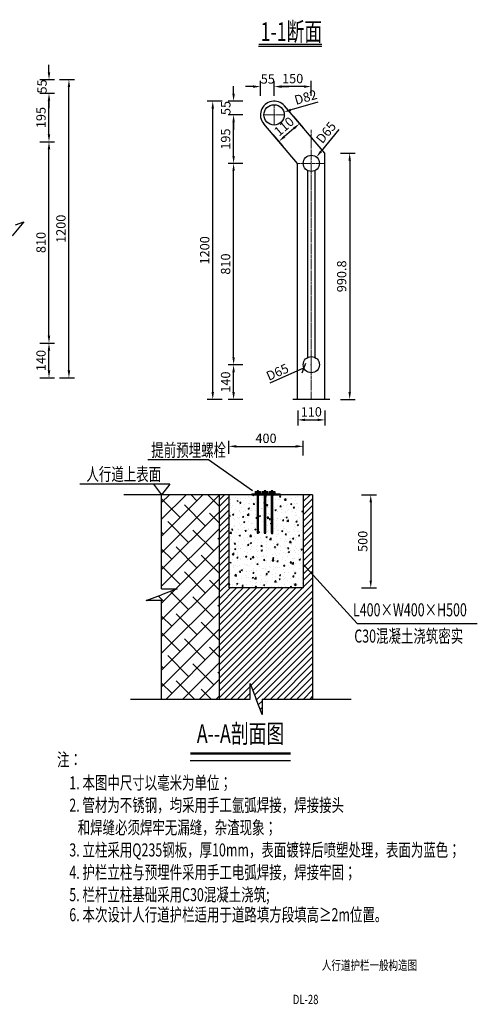
# Model space of a CAD drawing. Extents: x -1094 to 4780, y -379 to 392.
# Drawn here: x 290 to 413, y -379 to -115 of the extents above; entities that cross this region are included whole.
import ezdxf
from ezdxf.enums import TextEntityAlignment as Align

# ---------------------------------------------------------------- set-up
doc = ezdxf.new("R2010")
doc.units = 0
doc.header["$LTSCALE"] = 2
doc.header["$PDMODE"] = 2
for name, pattern in [('CENTER', [2, 1.25, -0.25, 0.25, -0.25]), ('DASHED', [19.05, 12.7, -6.35]), ('HIDDEN', [9.525, 6.35, -3.175])]:
    doc.linetypes.add(name, pattern=pattern)
doc.layers.get('0').update_dxf_attribs({"linetype": 'CONTINUOUS'})
doc.layers.get('DEFPOINTS').update_dxf_attribs({"linetype": 'CONTINUOUS'})
for name, color, linetype in [('1', 7, 'CONTINUOUS'), ('PP-COM', 7, 'CONTINUOUS'), ('PP-PM-TK', 7, 'CONTINUOUS'), ('文字', 3, 'CONTINUOUS'), ('标注', 3, 'CONTINUOUS'), ('注', 7, 'CONTINUOUS'), ('粗实线', 1, 'CONTINUOUS')]:
    doc.layers.add(name, color=color, linetype=linetype)
for name, color, linetype, lineweight in [('2', 3, 'CONTINUOUS', 25), ('5', 5, 'CENTER', 15), ('结构线', 4, 'CONTINUOUS', 30)]:
    doc.layers.add(name, color=color, linetype=linetype, lineweight=lineweight)
doc.styles.add('1', font='thfont_e1.shx', dxfattribs={"width": 0.75, "height": 2.5, "bigfont": 'thfont1.shx'})
doc.styles.add('CQ', font='tssdeng.shx', dxfattribs={"width": 0.7, "bigfont": 'hztxt.shx'})
doc.styles.add('FS', font='thfont_e1.shx', dxfattribs={"width": 0.75, "height": 2.5, "bigfont": 'thfont1.shx'})
doc.styles.add('hz', font='thfont_e1.shx', dxfattribs={"width": 0.75, "bigfont": 'thfont1.shx'})
doc.styles.get("Standard").update_dxf_attribs({"font": 'tssdeng.shx', "width": 0.75, "bigfont": 'tj-hztxt1.shx'})
doc.styles.add('宋体', font='txt')
doc.dimstyles.new('1-1', dxfattribs={"dimtxt": 2.5, "dimasz": 2, "dimexe": 1.5, "dimexo": 0.9, "dimgap": 0.9, "dimtad": 1, "dimdec": 1, "dimdsep": 46, "dimtxsty": 'Standard', "dimcen": 0, "dimclrd": 4, "dimclre": 4, "dimclrt": 4, "dimadec": 1, "dimazin": 2, "dimtfac": 1, "dimtdec": 1, "dimtofl": 0, "dimtmove": 2, "dimatfit": 3, "dimfxl": 0, "dimtolj": 1, "dimtzin": 0, "dimarcsym": 0})
doc.dimstyles.new('1比15', dxfattribs={"dimtxt": 2.5, "dimasz": 2, "dimexe": 1, "dimexo": 1, "dimtad": 1, "dimdec": 1, "dimlfac": 15, "dimdsep": 46, "dimtxsty": 'FS', "dimblk": 'CLOSEDBLANK', "dimcen": 0.09, "dimdle": 2, "dimclrd": 256, "dimclre": 256, "dimclrt": 256, "dimazin": 2, "dimtfac": 0.00072, "dimtdec": 1, "dimtofl": 0, "dimtmove": 2, "dimatfit": 3, "dimfxl": 0, "dimtolj": 1, "dimarcsym": 0})

# ---------------------------------------------------------------- blocks, each defined once
blk = doc.blocks.new('*D4')
at = {"layer": 'DEFPOINTS', "color": 0, "lineweight": 18, "transparency": 16777216}
for p in [(288.89, -130.83), (303.03, -130.83), (288.89, -210.83)]:
    blk.add_point(p, dxfattribs=at)
at = {"layer": '标注', "color": 4, "lineweight": -2, "transparency": 16777216}
for p, q in [((300.53, -130.83), (304.53, -130.83)), ((303.03, -208.83), (303.03, -132.83)), ((300.53, -210.83), (304.53, -210.83))]:
    blk.add_line(p, q, dxfattribs=at)
at = {"layer": '标注', "color": 4, "lineweight": 18, "transparency": 16777216}
for points in [[(302.7, -132.83), (303.37, -132.83), (303.03, -130.83)], [(302.7, -208.83), (303.37, -208.83), (303.03, -210.83)]]:
    blk.add_solid(points, dxfattribs=at)
at = {"layer": '标注', "color": 4, "transparency": 16777216, "insert": (300.88, -170.83), "char_height": 2.5, "attachment_point": 5, "rotation": 90}
blk.add_mtext('\\A1;1200', dxfattribs=at)
blk = doc.blocks.new('*D7')
at = {"layer": 'DEFPOINTS', "color": 0, "lineweight": 18, "transparency": 16777216}
for p in [(341.63, -136.61), (354.43, -136.61), (354.43, -216.61)]:
    blk.add_point(p, dxfattribs=at)
at = {"layer": '标注', "color": 4, "lineweight": -2, "transparency": 16777216}
for p, q in [((344.13, -136.61), (340.13, -136.61)), ((341.63, -214.61), (341.63, -138.61)), ((344.13, -216.61), (340.13, -216.61))]:
    blk.add_line(p, q, dxfattribs=at)
at = {"layer": '标注', "color": 4, "lineweight": 18, "transparency": 16777216}
for points in [[(341.3, -138.61), (341.97, -138.61), (341.63, -136.61)], [(341.3, -214.61), (341.97, -214.61), (341.63, -216.61)]]:
    blk.add_solid(points, dxfattribs=at)
at = {"layer": '标注', "color": 4, "transparency": 16777216, "insert": (339.48, -176.61), "char_height": 2.5, "attachment_point": 5, "rotation": 90}
blk.add_mtext('\\A1;1200', dxfattribs=at)
blk = doc.blocks.new('*D8')
at = {"layer": 'DEFPOINTS', "color": 0, "lineweight": 18, "transparency": 16777216}
for p in [(347.23, -207.28), (354.43, -207.28), (354.43, -216.61)]:
    blk.add_point(p, dxfattribs=at)
at = {"layer": '标注', "color": 4, "lineweight": -2, "transparency": 16777216}
for p, q in [((349.73, -207.28), (345.73, -207.28)), ((347.23, -214.61), (347.23, -209.28)), ((349.73, -216.61), (345.73, -216.61))]:
    blk.add_line(p, q, dxfattribs=at)
at = {"layer": '标注', "color": 4, "lineweight": 18, "transparency": 16777216}
for points in [[(346.9, -209.28), (347.56, -209.28), (347.23, -207.28)], [(346.9, -214.61), (347.56, -214.61), (347.23, -216.61)]]:
    blk.add_solid(points, dxfattribs=at)
at = {"layer": '标注', "color": 4, "transparency": 16777216, "insert": (345.08, -211.94), "char_height": 2.5, "attachment_point": 5, "rotation": 90}
blk.add_mtext('\\A1;140', dxfattribs=at)
blk = doc.blocks.new('*D9')
at = {"layer": 'DEFPOINTS', "color": 0, "lineweight": 18, "transparency": 16777216}
for p in [(347.23, -153.28), (354.43, -153.28), (354.43, -207.28)]:
    blk.add_point(p, dxfattribs=at)
at = {"layer": '标注', "color": 4, "lineweight": -2, "transparency": 16777216}
for p, q in [((349.73, -153.28), (345.73, -153.28)), ((347.23, -205.28), (347.23, -155.28)), ((349.73, -207.28), (345.73, -207.28))]:
    blk.add_line(p, q, dxfattribs=at)
at = {"layer": '标注', "color": 4, "lineweight": 18, "transparency": 16777216}
for points in [[(346.9, -155.28), (347.56, -155.28), (347.23, -153.28)], [(346.9, -205.28), (347.56, -205.28), (347.23, -207.28)]]:
    blk.add_solid(points, dxfattribs=at)
at = {"layer": '标注', "color": 4, "transparency": 16777216, "insert": (345.08, -180.28), "char_height": 2.5, "attachment_point": 5, "rotation": 90}
blk.add_mtext('\\A1;810', dxfattribs=at)
blk = doc.blocks.new('*D10')
at = {"layer": 'DEFPOINTS', "color": 0, "lineweight": 18, "transparency": 16777216}
for p in [(347.23, -140.28), (354.43, -140.28), (354.43, -153.28)]:
    blk.add_point(p, dxfattribs=at)
at = {"layer": '标注', "color": 4, "lineweight": -2, "transparency": 16777216}
for p, q in [((349.73, -140.28), (345.73, -140.28)), ((347.23, -151.28), (347.23, -142.28)), ((349.73, -153.28), (345.73, -153.28))]:
    blk.add_line(p, q, dxfattribs=at)
at = {"layer": '标注', "color": 4, "lineweight": 18, "transparency": 16777216}
for points in [[(346.9, -142.28), (347.56, -142.28), (347.23, -140.28)], [(346.9, -151.28), (347.56, -151.28), (347.23, -153.28)]]:
    blk.add_solid(points, dxfattribs=at)
at = {"layer": '标注', "color": 4, "transparency": 16777216, "insert": (345.08, -146.78), "char_height": 2.5, "attachment_point": 5, "rotation": 90}
blk.add_mtext('\\A1;195', dxfattribs=at)
blk = doc.blocks.new('*D11')
at = {"layer": 'DEFPOINTS', "color": 0, "lineweight": 18, "transparency": 16777216}
for p in [(347.23, -136.61), (354.43, -136.61), (354.43, -140.28)]:
    blk.add_point(p, dxfattribs=at)
at = {"layer": '标注', "color": 4, "lineweight": -2, "transparency": 16777216}
for p, q in [((347.23, -134.61), (347.23, -132.61)), ((349.73, -136.61), (345.73, -136.61)), ((349.73, -140.28), (345.73, -140.28)), ((347.23, -142.28), (347.23, -144.28))]:
    blk.add_line(p, q, dxfattribs=at)
at = {"layer": '标注', "color": 4, "lineweight": 18, "transparency": 16777216}
for points in [[(346.9, -134.61), (347.56, -134.61), (347.23, -136.61)], [(346.9, -142.28), (347.56, -142.28), (347.23, -140.28)]]:
    blk.add_solid(points, dxfattribs=at)
at = {"layer": '标注', "color": 4, "transparency": 16777216, "insert": (345.14, -138.44), "char_height": 2.5, "attachment_point": 5, "rotation": 90}
blk.add_mtext('\\A1;55', dxfattribs=at)
blk = doc.blocks.new('*D12')
at = {"layer": 'DEFPOINTS', "color": 0, "lineweight": 18, "transparency": 16777216}
for p in [(371.76, -150.56), (373.09, -216.61), (378.39, -216.61)]:
    blk.add_point(p, dxfattribs=at)
at = {"layer": '标注', "color": 4, "lineweight": -2, "transparency": 16777216}
for p, q in [((375.89, -150.56), (379.89, -150.56)), ((378.39, -152.56), (378.39, -214.61)), ((375.89, -216.61), (379.89, -216.61))]:
    blk.add_line(p, q, dxfattribs=at)
at = {"layer": '标注', "color": 4, "lineweight": 18, "transparency": 16777216}
for points in [[(378.06, -152.56), (378.73, -152.56), (378.39, -150.56)], [(378.06, -214.61), (378.73, -214.61), (378.39, -216.61)]]:
    blk.add_solid(points, dxfattribs=at)
at = {"layer": '标注', "color": 4, "transparency": 16777216, "insert": (376.24, -183.58), "char_height": 2.5, "attachment_point": 5, "rotation": 90}
blk.add_mtext('\\A1;990.8', dxfattribs=at)
blk = doc.blocks.new('*D13')
at = {"layer": 'DEFPOINTS', "color": 0, "lineweight": 18, "transparency": 16777216}
for p in [(288.89, -201.5), (297.68, -201.5), (288.89, -210.83)]:
    blk.add_point(p, dxfattribs=at)
at = {"layer": '标注', "color": 4, "lineweight": -2, "transparency": 16777216}
for p, q in [((295.18, -201.5), (299.18, -201.5)), ((297.68, -208.83), (297.68, -203.5)), ((295.18, -210.83), (299.18, -210.83))]:
    blk.add_line(p, q, dxfattribs=at)
at = {"layer": '标注', "color": 4, "lineweight": 18, "transparency": 16777216}
for points in [[(297.34, -203.5), (298.01, -203.5), (297.68, -201.5)], [(297.34, -208.83), (298.01, -208.83), (297.68, -210.83)]]:
    blk.add_solid(points, dxfattribs=at)
at = {"layer": '标注', "color": 4, "transparency": 16777216, "insert": (295.53, -206.16), "char_height": 2.5, "attachment_point": 5, "rotation": 90}
blk.add_mtext('\\A1;140', dxfattribs=at)
blk = doc.blocks.new('*D14')
at = {"layer": 'DEFPOINTS', "color": 0, "lineweight": 18, "transparency": 16777216}
for p in [(288.67, -147.5), (297.68, -147.5), (288.89, -201.5)]:
    blk.add_point(p, dxfattribs=at)
at = {"layer": '标注', "color": 4, "lineweight": -2, "transparency": 16777216}
for p, q in [((295.18, -147.5), (299.18, -147.5)), ((297.68, -199.5), (297.68, -149.5)), ((295.18, -201.5), (299.18, -201.5))]:
    blk.add_line(p, q, dxfattribs=at)
at = {"layer": '标注', "color": 4, "lineweight": 18, "transparency": 16777216}
for points in [[(297.34, -149.5), (298.01, -149.5), (297.68, -147.5)], [(297.34, -199.5), (298.01, -199.5), (297.68, -201.5)]]:
    blk.add_solid(points, dxfattribs=at)
at = {"layer": '标注', "color": 4, "transparency": 16777216, "insert": (295.53, -174.5), "char_height": 2.5, "attachment_point": 5, "rotation": 90}
blk.add_mtext('\\A1;810', dxfattribs=at)
blk = doc.blocks.new('*D15')
at = {"layer": 'DEFPOINTS', "color": 0, "lineweight": 18, "transparency": 16777216}
for p in [(288.67, -134.5), (297.68, -134.5), (288.67, -147.5)]:
    blk.add_point(p, dxfattribs=at)
at = {"layer": '标注', "color": 4, "lineweight": -2, "transparency": 16777216}
for p, q in [((295.18, -134.5), (299.18, -134.5)), ((297.68, -145.5), (297.68, -136.5)), ((295.18, -147.5), (299.18, -147.5))]:
    blk.add_line(p, q, dxfattribs=at)
at = {"layer": '标注', "color": 4, "lineweight": 18, "transparency": 16777216}
for points in [[(297.34, -136.5), (298.01, -136.5), (297.68, -134.5)], [(297.34, -145.5), (298.01, -145.5), (297.68, -147.5)]]:
    blk.add_solid(points, dxfattribs=at)
at = {"layer": '标注', "color": 4, "transparency": 16777216, "insert": (295.53, -141), "char_height": 2.5, "attachment_point": 5, "rotation": 90}
blk.add_mtext('\\A1;195', dxfattribs=at)
blk = doc.blocks.new('*D16')
at = {"layer": 'DEFPOINTS', "color": 0, "lineweight": 18, "transparency": 16777216}
for p in [(288.67, -130.83), (297.68, -130.83), (288.67, -134.5)]:
    blk.add_point(p, dxfattribs=at)
at = {"layer": '标注', "color": 4, "lineweight": -2, "transparency": 16777216}
for p, q in [((297.68, -128.83), (297.68, -126.83)), ((295.18, -130.83), (299.18, -130.83)), ((295.18, -134.5), (299.18, -134.5)), ((297.68, -136.5), (297.68, -138.5))]:
    blk.add_line(p, q, dxfattribs=at)
at = {"layer": '标注', "color": 4, "lineweight": 18, "transparency": 16777216}
for points in [[(297.34, -128.83), (298.01, -128.83), (297.68, -130.83)], [(297.34, -136.5), (298.01, -136.5), (297.68, -134.5)]]:
    blk.add_solid(points, dxfattribs=at)
at = {"layer": '标注', "color": 4, "transparency": 16777216, "insert": (295.81, -132.66), "char_height": 2.5, "attachment_point": 5, "rotation": 90}
blk.add_mtext('\\A1;55', dxfattribs=at)
blk = doc.blocks.new('*D17')
at = {"layer": 'DEFPOINTS', "color": 0, "lineweight": 18, "transparency": 16777216}
for p in [(364.43, -216.61), (371.76, -216.61), (371.76, -222.07)]:
    blk.add_point(p, dxfattribs=at)
at = {"layer": '标注', "color": 4, "lineweight": -2, "transparency": 16777216}
for p, q in [((364.43, -219.57), (364.43, -223.57)), ((371.76, -219.57), (371.76, -223.57)), ((366.43, -222.07), (369.76, -222.07))]:
    blk.add_line(p, q, dxfattribs=at)
at = {"layer": '标注', "color": 4, "lineweight": 18, "transparency": 16777216}
for points in [[(366.43, -221.74), (366.43, -222.41), (364.43, -222.07)], [(369.76, -221.74), (369.76, -222.41), (371.76, -222.07)]]:
    blk.add_solid(points, dxfattribs=at)
at = {"layer": '标注', "color": 4, "transparency": 16777216, "insert": (368.09, -219.92), "char_height": 2.5, "attachment_point": 5}
blk.add_mtext('\\A1;110', dxfattribs=at)
blk = doc.blocks.new('*D18')
at = {"layer": 'DEFPOINTS', "color": 0, "lineweight": 18, "transparency": 16777216}
for p in [(362, -139.2), (356.44, -143.98), (359.38, -147.4)]:
    blk.add_point(p, dxfattribs=at)
at = {"layer": '标注', "color": 4, "lineweight": -2, "transparency": 16777216}
for p, q in [((363.31, -140.73), (365.92, -143.76)), ((363.43, -143.93), (360.9, -146.1)), ((357.75, -145.5), (360.36, -148.54))]:
    blk.add_line(p, q, dxfattribs=at)
at = {"layer": '标注', "color": 4, "lineweight": 18, "transparency": 16777216}
for points in [[(363.21, -143.67), (363.64, -144.18), (364.94, -142.62)], [(360.68, -145.85), (361.11, -146.35), (359.38, -147.4)]]:
    blk.add_solid(points, dxfattribs=at)
at = {"layer": '标注', "color": 4, "transparency": 16777216, "insert": (360.76, -143.38), "char_height": 2.5, "attachment_point": 5, "rotation": 40.6627}
blk.add_mtext('\\A1;110', dxfattribs=at)
blk = doc.blocks.new('*D23')
at = {"layer": 'DEFPOINTS', "color": 0, "lineweight": 18, "transparency": 16777216}
for p in [(369.46, -151.6), (366.73, -154.96)]:
    blk.add_point(p, dxfattribs=at)
at = {"layer": '标注', "color": 4, "lineweight": -2, "transparency": 16777216}
blk.add_line((375.44, -144.24), (370.72, -150.04), dxfattribs=at)
at = {"layer": '标注', "color": 4, "lineweight": 18, "transparency": 16777216}
blk.add_solid([(370.46, -149.83), (370.98, -150.25), (369.46, -151.6)], dxfattribs=at)
at = {"layer": '标注', "color": 4, "transparency": 16777216, "insert": (372.04, -145.01), "char_height": 2.5, "attachment_point": 5, "rotation": 50.9023}
blk.add_mtext('\\A1;D65', dxfattribs=at)
blk = doc.blocks.new('_Oblique')
at = {"color": 0, "linetype": 'ByBlock', "lineweight": -2}
blk.add_line((-0.5, -0.5), (0.5, 0.5), dxfattribs=at)
blk = doc.blocks.new('*D24')
at = {"layer": 'DEFPOINTS', "color": 0, "lineweight": 18, "transparency": 16777216}
for p in [(366.11, -208.15), (370.07, -206.4)]:
    blk.add_point(p, dxfattribs=at)
at = {"layer": '文字', "lineweight": -2, "transparency": 16777216}
for p, q in [((357.05, -212.17), (366.11, -208.15)), ((368, -207.28), (368.18, -207.28)), ((368.09, -207.37), (368.09, -207.19))]:
    blk.add_line(p, q, dxfattribs=at)
at = {"layer": '文字', "lineweight": -2, "transparency": 16777216, "xscale": 2, "yscale": 2, "zscale": 2, "rotation": 23.91150275825028}
blk.add_blockref('_Oblique', (366.11, -208.15), dxfattribs=at)
at = {"layer": '文字', "transparency": 16777216, "insert": (358.99, -209.26), "char_height": 2.5, "attachment_point": 5, "rotation": 23.9115, "style": 'hz'}
blk.add_mtext('\\A1;D65', dxfattribs=at)
blk = doc.blocks.new('_ClosedBlank')
at = {"color": 0, "linetype": 'ByBlock', "lineweight": -2}
for p, q in [((-1, 0.17), (0, 0)), ((-1, 0.17), (-1, -0.17)), ((0, 0), (-1, -0.17))]:
    blk.add_line(p, q, dxfattribs=at)
blk = doc.blocks.new('*D25')
at = {"layer": 'DEFPOINTS', "color": 0, "lineweight": 18, "transparency": 16777216}
for p in [(360.72, -139.51), (355.47, -141.04)]:
    blk.add_point(p, dxfattribs=at)
at = {"layer": '标注', "color": 4, "lineweight": -2, "transparency": 16777216}
blk.add_line((369.82, -136.86), (362.64, -138.95), dxfattribs=at)
at = {"layer": '标注', "color": 4, "lineweight": 18, "transparency": 16777216}
blk.add_solid([(362.55, -138.63), (362.73, -139.27), (360.72, -139.51)], dxfattribs=at)
at = {"layer": '标注', "color": 4, "transparency": 16777216, "insert": (366.59, -135.56), "char_height": 2.5, "attachment_point": 5, "rotation": 16.2261}
blk.add_mtext('\\A1;D82', dxfattribs=at)
blk = doc.blocks.new('*D26')
at = {"layer": 'DEFPOINTS', "color": 0, "lineweight": 18, "transparency": 16777216}
for p in [(358.09, -132.69), (358.09, -136.61), (368.09, -136.61)]:
    blk.add_point(p, dxfattribs=at)
at = {"layer": '标注', "color": 4, "lineweight": -2, "transparency": 16777216}
for p, q in [((358.09, -135.19), (358.09, -131.19)), ((368.09, -135.19), (368.09, -131.19)), ((366.09, -132.69), (360.09, -132.69))]:
    blk.add_line(p, q, dxfattribs=at)
at = {"layer": '标注', "color": 4, "lineweight": 18, "transparency": 16777216}
for points in [[(360.09, -132.36), (360.09, -133.03), (358.09, -132.69)], [(366.09, -132.36), (366.09, -133.03), (368.09, -132.69)]]:
    blk.add_solid(points, dxfattribs=at)
at = {"layer": '标注', "color": 4, "transparency": 16777216, "insert": (363.09, -130.54), "char_height": 2.5, "attachment_point": 5}
blk.add_mtext('\\A1;150', dxfattribs=at)
blk = doc.blocks.new('*D27')
at = {"layer": 'DEFPOINTS', "color": 0, "lineweight": 18, "transparency": 16777216}
for p in [(354.43, -132.69), (354.43, -136.61), (358.09, -136.61)]:
    blk.add_point(p, dxfattribs=at)
at = {"layer": '标注', "color": 4, "lineweight": -2, "transparency": 16777216}
for p, q in [((354.43, -135.19), (354.43, -131.19)), ((358.09, -135.19), (358.09, -131.19)), ((352.43, -132.69), (350.43, -132.69)), ((360.09, -132.69), (362.09, -132.69))]:
    blk.add_line(p, q, dxfattribs=at)
at = {"layer": '标注', "color": 4, "lineweight": 18, "transparency": 16777216}
for points in [[(352.43, -132.36), (352.43, -133.03), (354.43, -132.69)], [(360.09, -132.36), (360.09, -133.03), (358.09, -132.69)]]:
    blk.add_solid(points, dxfattribs=at)
at = {"layer": '标注', "color": 4, "transparency": 16777216, "insert": (356.41, -130.66), "char_height": 2.5, "attachment_point": 5}
blk.add_mtext('\\A1;55', dxfattribs=at)
blk = doc.blocks.new('*D77')
at = {"layer": 'DEFPOINTS', "color": 0, "lineweight": 18, "transparency": 16777216}
for p in [(372.43, -242.15), (372.43, -267.15), (384.05, -267.15)]:
    blk.add_point(p, dxfattribs=at)
at = {"layer": '标注', "color": 4, "lineweight": -2, "transparency": 16777216}
for p, q in [((381.55, -242.15), (385.55, -242.15)), ((384.05, -244.15), (384.05, -265.15)), ((381.55, -267.15), (385.55, -267.15))]:
    blk.add_line(p, q, dxfattribs=at)
at = {"layer": '标注', "color": 4, "lineweight": 18, "transparency": 16777216}
for points in [[(383.71, -244.15), (384.38, -244.15), (384.05, -242.15)], [(383.71, -265.15), (384.38, -265.15), (384.05, -267.15)]]:
    blk.add_solid(points, dxfattribs=at)
at = {"layer": '标注', "color": 4, "transparency": 16777216, "insert": (381.9, -254.65), "char_height": 2.5, "attachment_point": 5, "rotation": 90}
blk.add_mtext('\\A1;500', dxfattribs=at)
blk = doc.blocks.new('*D78')
at = {"layer": 'DEFPOINTS', "color": 0, "lineweight": 18, "transparency": 16777216}
for p in [(365.93, -229.17), (345.93, -232.05), (365.93, -232.55)]:
    blk.add_point(p, dxfattribs=at)
at = {"layer": '标注', "color": 4, "lineweight": -2, "transparency": 16777216}
for p, q in [((345.93, -231.15), (345.93, -227.67)), ((347.93, -229.17), (363.93, -229.17)), ((365.93, -231.65), (365.93, -227.67))]:
    blk.add_line(p, q, dxfattribs=at)
at = {"layer": '标注', "color": 4, "lineweight": 18, "transparency": 16777216}
for points in [[(347.93, -228.84), (347.93, -229.51), (345.93, -229.17)], [(363.93, -228.84), (363.93, -229.51), (365.93, -229.17)]]:
    blk.add_solid(points, dxfattribs=at)
at = {"layer": '标注', "color": 4, "transparency": 16777216, "insert": (355.93, -227.02), "char_height": 2.5, "attachment_point": 5}
blk.add_mtext('\\A1;400', dxfattribs=at)

msp = doc.modelspace()

# ---------------------------------------------------------------- hatches: boundary and pattern name
h = msp.add_hatch()
h.set_pattern_fill('ANSI38', color=256, style=0)
h.set_pattern_definition([(45, (-1847.052, -9298.0974), (-2.245064, 2.245064), []), (135, (-1847.052, -9298.0974), (-6.7351921, 2.245064), [7.9375, -4.7625])])
h.paths.add_polyline_path([(343.4323, -242.1526), (327.9162, -242.1526), (327.9162, -267.3757), (332.0712, -267.3757), (327.9162, -268.9602), (323.7612, -270.5446), (327.9162, -270.5446), (327.9162, -296.9522), (343.4323, -296.9522)])
h = msp.add_hatch()
h.set_pattern_fill('ANSI31', color=256, scale=10, style=0)
h.set_pattern_definition([(45, (-3391.7458, -1408.3261), (-0.88388348, 0.88388348), [])])
h.paths.add_polyline_path([(368.4323, -263.4892), (365.9323, -260.7386), (365.9323, -267.1526), (345.9323, -267.1526), (345.9323, -242.1526), (343.4323, -242.1526), (343.4323, -296.9522), (351.6877, -296.9522), (351.6877, -292.7971), (353.2721, -296.9522), (354.8565, -301.1072), (354.8565, -296.9522), (368.4323, -296.9522)])
h.paths.add_polyline_path([(368.4323, -242.1526), (365.9323, -242.1526), (365.9323, -260.7386), (368.4323, -263.4892)])
h = msp.add_hatch()
h.set_pattern_fill('AR-CONC', color=256, scale=0.5, style=0)
h.set_pattern_definition([(50, (-3391.7458, -1408.326), (3.586301, -0.3137607), [0.375, -4.125]), (355, (-3391.7458, -1408.326), (-0.6937567, 3.7609607), [0.3, -3.3]), (100.4514, (-3391.447, -1408.3522), (2.892547, 3.4471977), [0.318701, -3.5057106]), (46.1842, (-3391.7458, -1407.326), (5.336205, -0.827595), [0.5625, -6.1875]), (96.6356, (-3391.301, -1407.395), (4.6733135, 4.8705894), [0.4780514, -5.258565]), (351.1842, (-3391.746, -1407.326), (4.67331, 4.870593), [0.45, -4.95]), (21, (-3391.2458, -1407.576), (2.9845353, -2.0130945), [0.375, -4.125]), (326, (-3391.2458, -1407.576), (1.2165767, 3.6257502), [0.3, -3.3]), (71.4514, (-3390.997, -1407.744), (4.201113, 1.6126525), [0.318701, -3.5057106]), (37.5, (-3391.7458, -1408.3261), (0.06079928, 1.66446927), [0, -3.26, 0, -3.35, 0, -3.3125]), (7.5, (-3391.7458, -1408.326), (1.3153477, 1.97205856), [0, -1.91, 0, -3.185, 0, -1.2625]), (327.5, (-3392.8608, -1408.3261), (2.6691122, -0.11277436), [0, -1.25, 0, -3.9, 0, -5.175]), (317.5, (-3393.3608, -1408.326), (2.9159308, 0.5005249), [0, -1.625, 0, -2.59, 0, -3.675])])
h.paths.add_polyline_path([(357.7856, -252.4557), (357.3454, -252.4557), (357.3454, -242.1526), (353.9539, -242.1526), (353.9539, -252.4557), (353.5137, -252.4557), (353.5137, -242.1526), (345.9323, -242.1526), (345.9323, -267.1526), (365.9323, -267.1526), (365.9323, -242.1526), (357.7856, -242.1526)])

# ---------------------------------------------------------------- linework, layer by layer
for p, q in [((290.9005, -168.92), (287.7769, -172.7094)), ((288.6694, -169.8116), (290.9005, -168.92)), ((324.1758, -232.7197), (340.4962, -232.7197)), ((340.4962, -232.7197), (352.306, -241.0237)), ((330.1264, -239.288), (305.9334, -239.288)), ((325.706, -239.288), (327.9162, -242.1526)), ((330.1264, -239.288), (327.9162, -242.1526)), ((327.9162, -267.3757), (327.9162, -242.1526)), ((343.4323, -296.9522), (343.4323, -242.1526)), ((345.9323, -242.1526), (345.9323, -267.1526)), ((365.9323, -242.1526), (365.9323, -267.1526)), ((368.4323, -242.1526), (368.4323, -296.9522)), ((365.9323, -260.7386), (380.4407, -276.7013)), ((323.7612, -270.5446), (327.9162, -268.9602)), ((327.9162, -267.3757), (332.0712, -267.3757)), ((332.0712, -267.3757), (327.9162, -268.9602)), ((365.9323, -267.1526), (345.9323, -267.1526)), ((327.9162, -270.5446), (323.7612, -270.5446)), ((327.9162, -296.9522), (327.9162, -270.5446)), ((380.4407, -276.7013), (412.6538, -276.7013)), ((351.6877, -296.9522), (351.6877, -292.7971)), ((351.6877, -292.7971), (353.2721, -296.9522)), ((319.517, -296.9522), (351.6877, -296.9522)), ((354.8565, -301.1072), (353.2721, -296.9522)), ((354.8565, -296.9522), (354.8565, -301.1072)), ((354.8565, -296.9522), (378.8032, -296.9522)), ((362.5205, -313.4856), (335.6052, -313.4856))]:
    msp.add_line(p, q)
for points, const_width in [([(353.9215, -121.3733), (370.9162, -121.3733)], 0.4), ([(362.5205, -311.5474), (335.6052, -311.5474)], 0.5714)]:
    msp.add_lwpolyline(points, dxfattribs=dict(const_width=const_width))
for points in [[(353.9215, -121.8733), (370.9125, -121.8733)], [(368.4323, -242.1526), (365.9323, -242.1526), (345.9323, -242.1526), (317.8093, -242.1526)]]:
    msp.add_lwpolyline(points)
at = {"layer": '2'}
for p, q in [((371.7606, -150.5594), (360.8753, -137.8875)), ((364.4273, -153.2767), (355.3126, -142.6659)), ((367.088, -155.139), (367.088, -205.4144)), ((369.1, -205.4144), (369.0926, -155.143))]:
    msp.add_line(p, q, dxfattribs=at)
for points in [[(371.7606, -216.61), (371.7606, -150.5594)], [(364.4273, -216.61), (364.4273, -153.2767)], [(373.094, -216.61), (363.094, -216.61)]]:
    msp.add_lwpolyline(points, dxfattribs=at)
for centre, radius in [((358.094, -140.2767), 2.7333), ((368.094, -153.2767), 2.1667), ((368.094, -207.2767), 2.1667)]:
    msp.add_circle(centre, radius, dxfattribs=at)
msp.add_arc((358.094, -140.2767), 3.6667, 40.662743, 220.662743, dxfattribs=at)
at = {"layer": '5', "ltscale": 0.1}
for p, q in [((358.094, -137.61), (358.094, -142.9433)), ((355.4273, -140.2767), (360.7606, -140.2767)), ((364.4273, -153.2767), (371.7606, -153.2767))]:
    msp.add_line(p, q, dxfattribs=at)
msp.add_lwpolyline([(368.094, -216.61), (368.094, -144.2909)], dxfattribs=at)
at = {"layer": 'PP-COM', "lineweight": 18}
msp.add_line((354.4635, -241.8688), (356.8358, -241.8688), dxfattribs=at)
at = {"layer": '结构线', "color": 4}
for p, q in [((352.1523, -241.8688), (359.7123, -241.8688)), ((352.1523, -241.8688), (352.1523, -242.1526)), ((359.7123, -242.1526), (359.7123, -241.8688))]:
    msp.add_line(p, q, dxfattribs=at)
at = {"layer": '结构线', "linetype": 'HIDDEN'}
msp.add_line((352.1523, -242.1526), (359.7123, -242.1526), dxfattribs=at)
at = {"layer": '结构线'}
for p, q in [((353.0042, -241.3075), (353.0042, -241.8688)), ((353.0042, -241.3075), (354.4635, -241.3075)), ((353.0042, -241.8688), (354.4635, -241.8688)), ((353.3185, -241.3075), (353.3185, -241.8688)), ((353.9539, -241.1125), (353.5137, -241.1125)), ((354.1492, -241.3075), (354.1492, -241.8688)), ((354.4635, -241.3075), (354.4635, -241.8688)), ((354.92, -241.3075), (354.92, -241.8688)), ((354.92, -241.3075), (356.3793, -241.3075)), ((354.92, -241.8688), (356.3793, -241.8688)), ((355.2343, -241.3075), (355.2343, -241.8688)), ((355.8698, -241.1125), (355.4295, -241.1125)), ((356.065, -241.3075), (356.065, -241.8688)), ((356.3793, -241.3075), (356.3793, -241.8688)), ((356.8358, -241.3075), (356.8358, -241.8688)), ((356.8358, -241.3075), (358.2951, -241.3075)), ((356.8358, -241.8688), (358.2951, -241.8688)), ((357.1501, -241.3075), (357.1501, -241.8688)), ((357.7856, -241.1125), (357.3454, -241.1125)), ((357.9808, -241.3075), (357.9808, -241.8688)), ((358.2951, -241.3075), (358.2951, -241.8688))]:
    msp.add_line(p, q, dxfattribs=at)
at = {"layer": '结构线', "linetype": 'HIDDEN'}
for points in [[(353.5137, -241.1125), (353.5137, -252.4557), (353.9539, -252.4557), (353.9539, -241.1125)], [(355.4295, -241.1125), (355.4295, -252.4557), (355.8698, -252.4557), (355.8698, -241.1125)], [(357.3454, -241.1125), (357.3454, -252.4557), (357.7856, -252.4557), (357.7856, -241.1125)]]:
    msp.add_lwpolyline(points, dxfattribs=at)

# ---------------------------------------------------------------- texts
at = {"layer": '1', "insert": (411.0001, -145.3591), "char_height": 0.75, "width": 0.7, "attachment_point": 4, "style": '1'}
msp.add_mtext('\\A1;', dxfattribs=at)
at = {"layer": 'PP-PM-TK', "style": '宋体', "width": 0.75}
for s, p in [('人行道护栏一般构造图', (383.7086, -368.6377)), ('DL-28', (366.5683, -377.832))]:
    msp.add_text(s, height=2.5, dxfattribs=at).set_placement(p, align=Align.MIDDLE)
at = {"layer": '文字', "style": 'CQ', "width": 0.7}
for s, height, p in [('提前预埋螺栓', 3.5, (325.1426, -231.9428)), ('C30混凝土浇筑密实', 3.5, (379.6251, -281.8073)), ('A--A剖面图', 5, (337.3673, -308.7072))]:
    msp.add_text(s, height=height, dxfattribs=at).set_placement(p)
at = {"layer": '文字', "linetype": 'DASHED', "style": 'CQ', "width": 0.7}
for s, p in [('人行道上表面', (307.7321, -238.3929)), ('L400×W400×H500', (379.2817, -274.7605))]:
    msp.add_text(s, height=3.5, dxfattribs=at).set_placement(p)
at = {"layer": '注', "width": 0.7}
for s, p in [('注：', (299.8309, -314.9474)), ('1. 本图中尺寸以毫米为单位；', (303.1325, -321.1526)), ('2. 管材为不锈钢，均采用手工氩弧焊接，焊接接头', (303.1325, -327.1526)), ('   和焊缝必须焊牢无漏缝，杂渣现象；', (303.1325, -333.1526)), ('3. 立柱采用Q235钢板，厚10mm，表面镀锌后喷塑处理，表面为蓝色；', (303.1325, -339.1526)), ('4. 护栏立柱与预埋件采用手工电弧焊接，焊接牢固；', (303.1325, -345.1526)), ('5. 栏杆立柱基础采用C30混凝土浇筑;', (303.1325, -351.1526)), ('6. 本次设计人行道护栏适用于道路填方段填高≥2m位置。', (303.1325, -356.5238))]:
    msp.add_text(s, height=3.5, dxfattribs=at).set_placement(p)
at = {"layer": '粗实线', "color": 6, "width": 0.7}
msp.add_text('1-1断面', height=5, dxfattribs=at).set_placement((354.4907, -120.4363))

# ---------------------------------------------------------------- dimensions: what is measured, and where the dimension line sits
at = {"layer": '文字'}
dim = msp.add_diameter_dim_2p(p1=(370.0747, -206.3985), p2=(366.1132, -208.1549), text='D65', dimstyle='1比15', override={"dimtxsty": 'hz', "dimblk1": 'Oblique', "dimblk2": 'Oblique', "dimsah": 1}, dxfattribs=at)
dim.commit()
dim.dimension.update_dxf_attribs({"geometry": '*D24', "text_midpoint": (358.9921, -209.2612)})
at = {"layer": '标注', "color": 1}
for base, p1, p2, picture, middle in [((297.6751, -130.8303), (288.6694, -134.497), (288.6694, -130.8303), '*D16', (295.8146, -132.6637)), ((347.2284, -136.61), (354.4273, -140.2767), (354.4273, -136.61), '*D11', (345.1381, -138.4433))]:
    dim = msp.add_linear_dim(base=base, p1=p1, p2=p2, angle=90, text='55', dimstyle='1-1', dxfattribs=at)
    dim.commit()
    dim.dimension.update_dxf_attribs({"geometry": picture, "text_midpoint": middle, "dimtype": 160})
dim = msp.add_linear_dim(base=(354.4273, -132.6925), p1=(358.094, -136.61), p2=(354.4273, -136.61), text='55', dimstyle='1-1', dxfattribs=at)
dim.commit()
dim.dimension.update_dxf_attribs({"geometry": '*D27', "text_midpoint": (356.4109, -130.6621), "dimtype": 160})
for base, p1, p2, text, picture, middle in [((358.094, -132.6925), (368.094, -136.61), (358.094, -136.61), '150', '*D26', (363.094, -130.5425)), ((371.7606, -222.0723), (364.4273, -216.61), (371.7606, -216.61), '110', '*D17', (368.094, -219.9223)), ((365.9323, -229.1719), (345.9323, -232.0469), (365.9323, -232.5469), '400', '*D78', (355.9323, -227.0219))]:
    dim = msp.add_linear_dim(base=base, p1=p1, p2=p2, text=text, dimstyle='1-1', dxfattribs=at)
    dim.commit()
    dim.dimension.update_dxf_attribs({"geometry": picture, "text_midpoint": middle})
for base, p1, p2, text, picture, middle in [((303.0327, -130.8303), (288.8925, -210.8303), (288.8925, -130.8303), '1200', '*D4', (300.8827, -170.8303)), ((297.6751, -134.497), (288.6694, -147.497), (288.6694, -134.497), '195', '*D15', (295.5251, -140.997)), ((341.6347, -136.61), (354.4273, -216.61), (354.4273, -136.61), '1200', '*D7', (339.4847, -176.61)), ((347.2284, -140.2767), (354.4273, -153.2767), (354.4273, -140.2767), '195', '*D10', (345.0784, -146.7767)), ((297.6751, -147.497), (288.8925, -201.497), (288.6694, -147.497), '810', '*D14', (295.5251, -174.497)), ((378.3926, -216.61), (371.7606, -150.5594), (373.094, -216.61), '990.8', '*D12', (376.2426, -183.5847)), ((347.2284, -153.2767), (354.4273, -207.2767), (354.4273, -153.2767), '810', '*D9', (345.0784, -180.2767)), ((297.6751, -201.497), (288.8925, -210.8303), (288.8925, -201.497), '140', '*D13', (295.5251, -206.1637)), ((347.2284, -207.2767), (354.4273, -216.61), (354.4273, -207.2767), '140', '*D8', (345.0784, -211.9433)), ((384.0481, -267.1526), (372.4288, -242.1526), (372.4288, -267.1526), '500', '*D77', (381.8981, -254.6526))]:
    dim = msp.add_linear_dim(base=base, p1=p1, p2=p2, angle=90, text=text, dimstyle='1-1', dxfattribs=at)
    dim.commit()
    dim.dimension.update_dxf_attribs({"geometry": picture, "text_midpoint": middle})
for p1, p2, text, picture, middle in [((355.4695, -141.0405), (360.7184, -139.5129), 'D82', '*D25', (366.5906, -135.5648)), ((366.7276, -154.9582), (369.4603, -151.5952), 'D65', '*D23', (372.0433, -145.0074))]:
    dim = msp.add_diameter_dim_2p(p1=p1, p2=p2, text=text, dimstyle='1-1', dxfattribs=at)
    dim.commit()
    dim.dimension.update_dxf_attribs({"geometry": picture, "text_midpoint": middle})
dim = msp.add_aligned_dim(p1=(362.0046, -139.2021), p2=(356.4419, -143.9806), distance=4.5094, text='110', dimstyle='1-1', dxfattribs=at)
dim.commit()
dim.dimension.update_dxf_attribs({"geometry": '*D18', "text_midpoint": (360.7607, -143.3811)})

doc.saveas('drawing.dxf')
